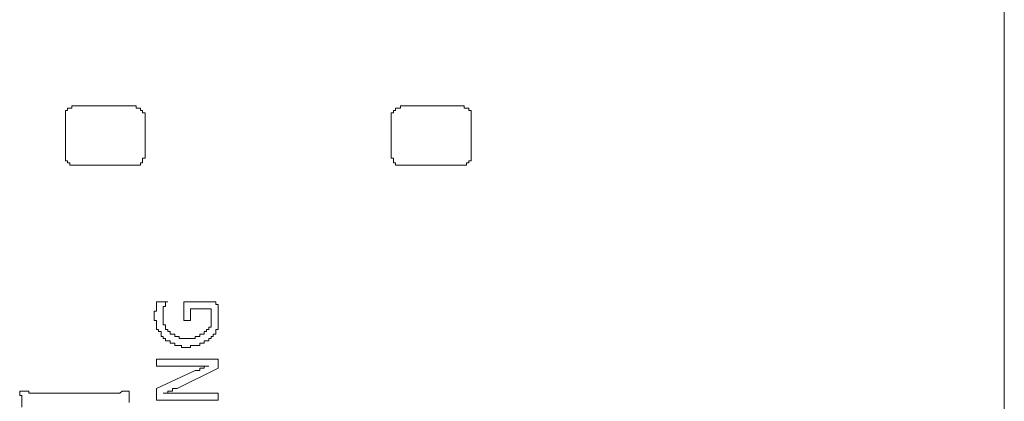
# Model space of a CAD drawing. Units: inches. Extents: x -820 to 1389, y -1349 to 223.
# Drawn here: x -645 to -618, y -465 to -454 of the extents above; entities that cross this region are included whole.
import ezdxf

# ---------------------------------------------------------------- set-up
doc = ezdxf.new("R2010")
doc.units = ezdxf.units.IN
doc.header["$MEASUREMENT"] = 0
doc.layers.add('图层 1', color=7, linetype='Continuous')

msp = doc.modelspace()

# ---------------------------------------------------------------- linework, layer by layer
at = {"layer": '图层 1', "color": 7, "lineweight": 9}
for points in [[(-617.724, -652.482), (-617.724, -428.539)], [(-643.551, -456.824), (-643.612, -456.824), (-643.612, -456.893), (-643.612, -456.954), (-643.612, -457.014)], [(-643.362, -456.703), (-643.431, -456.703), (-643.431, -456.764), (-643.491, -456.764), (-643.551, -456.764), (-643.551, -456.824)], [(-641.732, -456.703), (-643.362, -456.703)], [(-641.542, -456.824), (-641.542, -456.764), (-641.602, -456.764), (-641.663, -456.764), (-641.663, -456.703), (-641.732, -456.703)], [(-641.413, -457.014), (-641.413, -456.954), (-641.413, -456.893), (-641.482, -456.893), (-641.482, -456.824), (-641.542, -456.824)], [(-634.505, -456.824), (-634.566, -456.824), (-634.566, -456.893), (-634.626, -456.893), (-634.626, -456.954), (-634.626, -457.014)], [(-634.316, -456.703), (-634.376, -456.703), (-634.376, -456.764), (-634.436, -456.764), (-634.505, -456.764), (-634.505, -456.824)], [(-634.316, -456.703), (-632.677, -456.703)], [(-632.487, -456.824), (-632.487, -456.764), (-632.556, -456.764), (-632.617, -456.764), (-632.617, -456.703), (-632.677, -456.703)], [(-632.427, -457.014), (-632.427, -456.954), (-632.427, -456.893), (-632.427, -456.824), (-632.487, -456.824)], [(-643.612, -457.014), (-643.612, -458.083)], [(-641.413, -458.083), (-641.413, -457.014)], [(-634.626, -458.083), (-634.626, -457.014)], [(-632.427, -457.014), (-632.427, -458.083)], [(-643.612, -458.083), (-643.612, -458.144), (-643.612, -458.213), (-643.551, -458.213), (-643.551, -458.273)], [(-641.542, -458.273), (-641.482, -458.273), (-641.482, -458.213), (-641.482, -458.144), (-641.413, -458.144), (-641.413, -458.083)], [(-634.626, -458.083), (-634.626, -458.144), (-634.566, -458.144), (-634.566, -458.213), (-634.566, -458.273), (-634.505, -458.273)], [(-632.487, -458.273), (-632.487, -458.213), (-632.427, -458.213), (-632.427, -458.144), (-632.427, -458.083)], [(-643.551, -458.273), (-643.491, -458.273), (-643.491, -458.333), (-643.431, -458.333), (-643.362, -458.333)], [(-643.362, -458.333), (-641.732, -458.333)], [(-641.732, -458.333), (-641.663, -458.333), (-641.602, -458.333), (-641.542, -458.333), (-641.542, -458.273)], [(-634.505, -458.273), (-634.505, -458.333), (-634.436, -458.333), (-634.376, -458.333), (-634.316, -458.333)], [(-632.677, -458.333), (-634.316, -458.333)], [(-632.677, -458.333), (-632.617, -458.333), (-632.556, -458.333), (-632.556, -458.273), (-632.487, -458.273)], [(-641.042, -462.102), (-641.102, -462.102), (-641.102, -462.171), (-641.102, -462.231), (-641.102, -462.291), (-641.102, -462.36), (-641.163, -462.36), (-641.163, -462.421), (-641.163, -462.481)], [(-640.783, -462.102), (-641.042, -462.102)], [(-640.783, -462.102), (-640.852, -462.102), (-640.852, -462.171), (-640.852, -462.231), (-640.912, -462.231), (-640.912, -462.291), (-640.912, -462.36), (-640.912, -462.421), (-640.912, -462.481)], [(-639.464, -462.102), (-640.343, -462.102)], [(-640.343, -462.102), (-640.343, -462.611)], [(-640.162, -462.291), (-639.593, -462.291)], [(-640.162, -462.611), (-640.162, -462.291)], [(-639.593, -462.542), (-639.593, -462.481), (-639.593, -462.421), (-639.593, -462.36), (-639.593, -462.291)], [(-639.403, -462.542), (-639.403, -462.481), (-639.403, -462.421), (-639.403, -462.36), (-639.403, -462.291), (-639.403, -462.231), (-639.403, -462.171), (-639.464, -462.171), (-639.464, -462.102)], [(-641.163, -462.481), (-641.163, -462.542), (-641.163, -462.611), (-641.102, -462.611), (-641.102, -462.671), (-641.102, -462.731), (-641.102, -462.8), (-641.102, -462.861), (-641.042, -462.861), (-641.042, -462.921), (-640.973, -462.921), (-640.973, -462.99), (-640.973, -463.05), (-640.912, -463.05), (-640.912, -463.111), (-640.852, -463.111)], [(-640.912, -462.481), (-640.912, -462.542), (-640.912, -462.611), (-640.912, -462.671), (-640.912, -462.731), (-640.852, -462.731), (-640.852, -462.8), (-640.852, -462.861), (-640.783, -462.861), (-640.783, -462.921), (-640.723, -462.921)], [(-639.783, -462.921), (-639.722, -462.921), (-639.722, -462.861), (-639.653, -462.861), (-639.653, -462.8), (-639.593, -462.8), (-639.593, -462.731), (-639.593, -462.671), (-639.593, -462.611), (-639.593, -462.542)], [(-639.403, -462.671), (-639.403, -462.611), (-639.403, -462.542)], [(-640.343, -462.611), (-640.162, -462.611)], [(-639.783, -463.171), (-639.722, -463.171), (-639.653, -463.171), (-639.653, -463.111), (-639.593, -463.111), (-639.593, -463.05), (-639.533, -463.05), (-639.533, -462.99), (-639.464, -462.99), (-639.464, -462.921), (-639.464, -462.861), (-639.403, -462.861), (-639.403, -462.8)], [(-639.403, -462.8), (-639.403, -462.731), (-639.403, -462.671)], [(-640.852, -463.111), (-640.852, -463.171), (-640.783, -463.171), (-640.723, -463.171), (-640.723, -463.24), (-640.662, -463.24), (-640.593, -463.24), (-640.593, -463.3), (-640.533, -463.3), (-640.473, -463.3), (-640.412, -463.3), (-640.412, -463.361), (-640.343, -463.361), (-640.283, -463.361)], [(-640.723, -462.921), (-640.723, -462.99), (-640.662, -462.99), (-640.593, -462.99), (-640.593, -463.05), (-640.533, -463.05), (-640.473, -463.05), (-640.473, -463.111), (-640.412, -463.111), (-640.343, -463.111), (-640.283, -463.111)], [(-640.283, -463.111), (-640.223, -463.111), (-640.162, -463.111), (-640.093, -463.111), (-640.033, -463.111), (-640.033, -463.05), (-639.973, -463.05), (-639.904, -463.05), (-639.904, -462.99), (-639.843, -462.99), (-639.783, -462.99), (-639.783, -462.921)], [(-640.283, -463.361), (-640.223, -463.361), (-640.162, -463.361), (-640.162, -463.3), (-640.093, -463.3), (-640.033, -463.3), (-639.973, -463.3), (-639.904, -463.3), (-639.904, -463.24), (-639.843, -463.24), (-639.783, -463.24), (-639.783, -463.171)], [(-641.102, -463.68), (-641.102, -463.87)], [(-639.403, -463.68), (-641.102, -463.68)], [(-641.102, -463.87), (-640.283, -463.87)], [(-640.533, -464.49), (-639.403, -463.93)], [(-640.283, -463.87), (-640.223, -463.87), (-640.162, -463.87), (-640.093, -463.87), (-640.033, -463.87), (-639.973, -463.87), (-639.904, -463.87), (-639.843, -463.87), (-639.783, -463.87), (-639.722, -463.87), (-639.653, -463.87)], [(-639.653, -463.87), (-639.722, -463.87), (-639.783, -463.87), (-639.783, -463.93), (-639.843, -463.93), (-639.904, -463.93), (-639.904, -463.99), (-639.973, -463.99), (-640.033, -463.99)], [(-639.403, -463.93), (-639.403, -463.68)], [(-640.033, -463.99), (-641.102, -464.49)], [(-644.871, -464.559), (-644.81, -464.559), (-644.75, -464.559), (-644.681, -464.559), (-644.621, -464.559), (-644.621, -464.62), (-644.56, -464.62), (-644.491, -464.62), (-644.431, -464.62)], [(-644.81, -464.999), (-644.81, -464.939), (-644.81, -464.87), (-644.81, -464.81), (-644.81, -464.749), (-644.81, -464.68), (-644.871, -464.68), (-644.871, -464.62), (-644.871, -464.559)], [(-642.292, -464.62), (-644.431, -464.62)], [(-642.292, -464.62), (-642.232, -464.62), (-642.172, -464.62), (-642.111, -464.62), (-642.042, -464.559), (-641.982, -464.559), (-641.913, -464.559), (-641.852, -464.559)], [(-641.852, -464.559), (-641.852, -464.87)], [(-641.102, -464.49), (-641.102, -464.81)], [(-640.912, -464.62), (-640.852, -464.62), (-640.783, -464.62), (-640.783, -464.559), (-640.723, -464.559), (-640.662, -464.559), (-640.662, -464.49), (-640.593, -464.49), (-640.533, -464.49)], [(-640.473, -464.62), (-640.533, -464.62), (-640.593, -464.62), (-640.662, -464.62), (-640.723, -464.62), (-640.783, -464.62), (-640.852, -464.62), (-640.912, -464.62)], [(-639.403, -464.62), (-640.473, -464.62)], [(-639.403, -464.81), (-639.403, -464.62)], [(-641.102, -464.81), (-639.403, -464.81)]]:
    msp.add_lwpolyline(points, dxfattribs=at)

doc.saveas('drawing.dxf')
